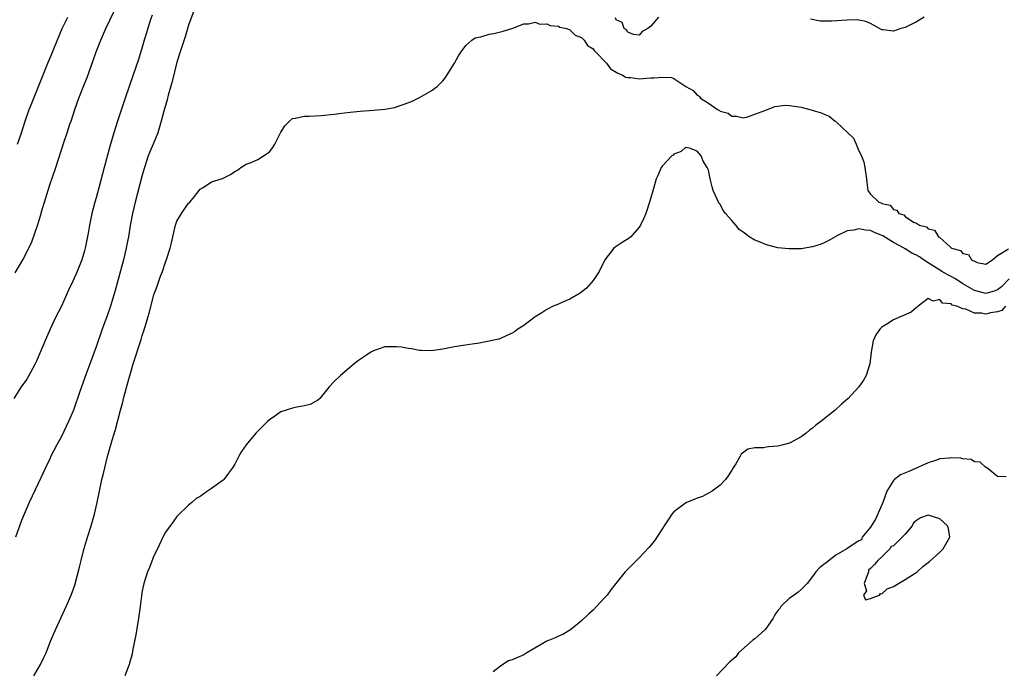
# Model space of a CAD drawing. Units: inches. Extents: x 2574000 to 2577000, y 1539000 to 1542000.
# Drawn here: x 2574630 to 2574800, y 1539160 to 1539273 of the extents above; entities that cross this region are included whole.
import ezdxf

# ---------------------------------------------------------------- set-up
doc = ezdxf.new("R2010")
doc.units = ezdxf.units.IN
doc.header["$MEASUREMENT"] = 0
doc.layers.add('LD25741539_2ft', color=135, linetype='Continuous')

msp = doc.modelspace()

# ---------------------------------------------------------------- linework, layer by layer
at = {"layer": 'LD25741539_2ft'}
for points, elevation in [([(2574652.69, 1539273.31), (2574652.39, 1539272.39), (2574651.75, 1539270.25), (2574651.35, 1539269), (2574651, 1539267.77), (2574650.34, 1539265.66), (2574649.42, 1539263), (2574648.03, 1539259), (2574646.71, 1539255), (2574646.08, 1539253), (2574645.4, 1539250.6), (2574644.41, 1539247), (2574643.48, 1539243.48), (2574643, 1539241.73), (2574642.78, 1539241), (2574642.27, 1539239), (2574641.85, 1539237), (2574641.61, 1539235.61), (2574641.11, 1539233), (2574641, 1539232.57), (2574640.54, 1539231), (2574639.75, 1539229), (2574639, 1539227.33), (2574638.25, 1539225.75), (2574637, 1539223.01), (2574635.99, 1539221), (2574635.06, 1539219), (2574634.43, 1539217.57), (2574633.64, 1539215.64), (2574632.66, 1539213.34), (2574632.49, 1539213), (2574631.24, 1539210.76), (2574631, 1539210.36), (2574630.06, 1539209), (2574628.78, 1539207)], 7328), ([(2574629, 1539228.74), (2574630.32, 1539231), (2574631.35, 1539233), (2574631.86, 1539234.14), (2574632.91, 1539237.09), (2574633.39, 1539238.61), (2574633.69, 1539239.69), (2574634.09, 1539241), (2574635, 1539243.95), (2574636.02, 1539247), (2574637.48, 1539251.48), (2574638.02, 1539253), (2574638.49, 1539254.49), (2574638.67, 1539255), (2574639.32, 1539257), (2574640.04, 1539259), (2574641, 1539261.46), (2574641.45, 1539262.55), (2574642.51, 1539265.49), (2574643.04, 1539267), (2574643.82, 1539269), (2574644.7, 1539271), (2574646.07, 1539273.93)], 7330), ([(2574659.91, 1539274.09), (2574659, 1539271.59), (2574658.4, 1539269.6), (2574657.54, 1539267), (2574657, 1539265.22), (2574656.16, 1539261.84), (2574655.5, 1539259.5), (2574655.3, 1539258.7), (2574654.73, 1539256.73), (2574654.28, 1539255), (2574653.67, 1539253), (2574652.86, 1539251), (2574652.29, 1539249.71), (2574652.04, 1539249), (2574651.38, 1539247), (2574651, 1539245.66), (2574649.75, 1539241), (2574649.29, 1539239), (2574648.93, 1539236.93), (2574648.61, 1539235), (2574648.35, 1539233.65), (2574648.22, 1539233), (2574647.75, 1539231), (2574646.32, 1539225.69), (2574645.52, 1539223), (2574645, 1539221.48), (2574644.07, 1539219), (2574643, 1539215.92), (2574641.3, 1539211.3), (2574640.2, 1539208.2), (2574639.08, 1539205), (2574638.25, 1539203), (2574637.85, 1539202.15), (2574637, 1539200.44), (2574636.19, 1539199), (2574635.19, 1539197), (2574635, 1539196.57), (2574634.24, 1539195), (2574633.84, 1539194.16), (2574633, 1539192.29), (2574631.42, 1539189), (2574630.54, 1539187), (2574630.12, 1539185.88), (2574629.07, 1539183)], 7326), ([(2574629.41, 1539251), (2574630.11, 1539253), (2574630.76, 1539255), (2574631.44, 1539257), (2574631.87, 1539258.13), (2574633.06, 1539261), (2574634.66, 1539265), (2574635.36, 1539266.64), (2574635.82, 1539267.82), (2574637.12, 1539271), (2574638.12, 1539273)], 7332), ([(2574740.32, 1539273), (2574739, 1539271.41), (2574738.5, 1539271), (2574737.49, 1539270.51), (2574737, 1539269.86), (2574735.99, 1539270.01), (2574735, 1539270.39), (2574734.8, 1539270.8), (2574734.38, 1539271), (2574734.04, 1539272.04), (2574733, 1539272.5), (2574732.87, 1539272.87)], 7326), ([(2574786.29, 1539273), (2574785, 1539272.18), (2574783, 1539271.2), (2574782.28, 1539271), (2574781, 1539270.59), (2574779.19, 1539270.81), (2574779, 1539270.78), (2574778.55, 1539271), (2574777, 1539271.88), (2574776.22, 1539272.22), (2574775, 1539272.48), (2574774.52, 1539272.52), (2574773, 1539272.48), (2574770.28, 1539272.28), (2574768.3, 1539272.3), (2574766.63, 1539272.63)], 7324), ([(2574632.25, 1539159), (2574633, 1539160.3), (2574633.38, 1539161), (2574633.93, 1539162.07), (2574634.35, 1539163), (2574635.14, 1539165), (2574635.97, 1539167), (2574637.85, 1539171), (2574638.7, 1539173), (2574639.31, 1539174.69), (2574640.16, 1539177.84), (2574640.4, 1539179), (2574640.87, 1539180.87), (2574641.4, 1539182.6), (2574641.5, 1539183), (2574642.13, 1539185), (2574642.73, 1539187), (2574643.19, 1539189), (2574643.58, 1539191), (2574644.01, 1539193), (2574644.22, 1539193.78), (2574644.49, 1539195), (2574644.99, 1539196.99), (2574645.77, 1539199.77), (2574646.37, 1539201.63), (2574647.24, 1539205), (2574647.62, 1539206.38), (2574647.76, 1539207), (2574648.03, 1539208.03), (2574648.46, 1539209.54), (2574649, 1539211.55), (2574649.45, 1539213), (2574650.79, 1539217.21), (2574651, 1539217.92), (2574651.29, 1539218.71), (2574651.49, 1539219.49), (2574652.2, 1539221.8), (2574653, 1539224.95), (2574653.55, 1539226.45), (2574654.15, 1539228.15), (2574654.48, 1539229), (2574655, 1539230.59), (2574655.13, 1539230.87), (2574655.81, 1539233), (2574656.04, 1539233.96), (2574656.26, 1539235), (2574656.74, 1539237), (2574657, 1539237.71), (2574657.77, 1539239), (2574659, 1539240.81), (2574659.21, 1539241), (2574660.05, 1539241.95), (2574660.86, 1539243), (2574661, 1539243.22), (2574661.51, 1539243.51), (2574663, 1539244.47), (2574664.9, 1539245.1), (2574666.25, 1539245.75), (2574667, 1539246.27), (2574667.46, 1539246.54), (2574668.07, 1539247), (2574669, 1539247.53), (2574669.82, 1539247.82), (2574671, 1539248.34), (2574672.62, 1539249.38), (2574673, 1539249.67), (2574673.57, 1539250.43), (2574673.96, 1539251), (2574675, 1539253.1), (2574675.74, 1539254.26), (2574676.49, 1539255), (2574677, 1539255.43), (2574677.52, 1539255.52), (2574679, 1539255.86), (2574679.86, 1539255.86), (2574681.96, 1539255.96), (2574684.18, 1539256.18), (2574685, 1539256.3), (2574687, 1539256.54), (2574688.71, 1539256.71), (2574691, 1539256.87), (2574692.95, 1539257.05), (2574694.62, 1539257.38), (2574696.14, 1539257.86), (2574697.58, 1539258.42), (2574699, 1539259.07), (2574701, 1539260.23), (2574702.04, 1539261), (2574703, 1539261.95), (2574703.45, 1539262.55), (2574703.74, 1539263), (2574705, 1539265.03), (2574705.72, 1539266.28), (2574706.18, 1539267), (2574707, 1539268.11), (2574708.05, 1539269), (2574708.61, 1539269.39), (2574709.6, 1539269.6), (2574711, 1539270.02), (2574711.83, 1539270.17), (2574713.46, 1539270.54), (2574715.11, 1539271.11), (2574717, 1539271.81), (2574717.82, 1539271.82), (2574719, 1539272.1), (2574719.8, 1539271.8), (2574721, 1539271.85), (2574721.57, 1539271.57), (2574723, 1539271.44), (2574723.27, 1539271.27), (2574724.44, 1539271), (2574725, 1539270.79), (2574725.9, 1539269.9), (2574727, 1539269.49), (2574727.46, 1539269), (2574728.06, 1539268.06), (2574729, 1539267.49), (2574729.2, 1539267.2), (2574729.4, 1539267), (2574731.32, 1539265), (2574732.03, 1539264.03), (2574733, 1539263.49), (2574733.28, 1539263.28), (2574734.03, 1539263), (2574734.62, 1539262.62), (2574735, 1539262.53), (2574735.48, 1539262.52), (2574737, 1539262.31), (2574739, 1539262.48), (2574739.53, 1539262.47), (2574741, 1539262.63), (2574742.56, 1539262.56), (2574743, 1539262.36), (2574745.04, 1539261), (2574746.32, 1539260.32), (2574747, 1539259.48), (2574747.34, 1539259.34), (2574747.6, 1539259), (2574749, 1539258.08), (2574750.54, 1539257), (2574750.86, 1539256.86), (2574751, 1539256.73), (2574752.38, 1539256.38), (2574753, 1539255.88), (2574753.83, 1539255.83), (2574755, 1539255.57), (2574755.75, 1539255.75), (2574758.91, 1539256.91), (2574759, 1539256.95), (2574759.18, 1539257), (2574760.45, 1539257.55), (2574762.26, 1539257.74), (2574763, 1539257.72), (2574765, 1539257.44), (2574766.49, 1539257), (2574766.91, 1539256.91), (2574768.46, 1539256.46), (2574769, 1539256.18), (2574769.85, 1539255.85), (2574770.89, 1539255), (2574771, 1539254.93), (2574772.21, 1539253.79), (2574773, 1539253.07), (2574773.05, 1539253.05), (2574773.07, 1539253), (2574774.06, 1539252.06), (2574774.53, 1539251), (2574775, 1539249.85), (2574775.45, 1539249), (2574775.87, 1539247.87), (2574776.06, 1539247), (2574776.33, 1539245), (2574776.36, 1539244.36), (2574776.56, 1539243), (2574777, 1539242.35), (2574778.46, 1539241), (2574778.87, 1539240.87), (2574779, 1539240.76), (2574780.44, 1539240.44), (2574781, 1539239.68), (2574781.59, 1539239.59), (2574781.92, 1539239), (2574782.77, 1539238.77), (2574783, 1539238.51), (2574784.47, 1539237.53), (2574785, 1539237.35), (2574785.47, 1539237), (2574786.7, 1539236.7), (2574787, 1539236.37), (2574788.11, 1539236.11), (2574788.78, 1539235), (2574789, 1539234.86), (2574790.78, 1539233.22), (2574791.05, 1539233), (2574792.6, 1539232.6), (2574793, 1539232.08), (2574793.95, 1539231.95), (2574794.49, 1539231), (2574795, 1539230.75), (2574795.45, 1539230.55), (2574797, 1539230.27), (2574798.14, 1539231), (2574799, 1539231.75), (2574800.89, 1539232.89)], 7324), ([(2574801, 1539227.74), (2574799.66, 1539226.34), (2574799, 1539225.82), (2574798.4, 1539225.6), (2574797, 1539225.17), (2574795, 1539225.7), (2574793, 1539226.83), (2574791.72, 1539227.72), (2574791, 1539228.09), (2574790.38, 1539228.38), (2574789.35, 1539229), (2574789.14, 1539229.14), (2574789, 1539229.21), (2574788.39, 1539229.61), (2574787, 1539230.46), (2574786.19, 1539231), (2574785.51, 1539231.51), (2574785, 1539231.79), (2574784.18, 1539232.18), (2574783, 1539232.91), (2574782.93, 1539232.93), (2574782.85, 1539233), (2574781, 1539234.01), (2574779.13, 1539235.13), (2574779, 1539235.2), (2574777.72, 1539235.72), (2574777, 1539236.07), (2574776.13, 1539236.13), (2574775, 1539236.39), (2574774.16, 1539236.16), (2574773, 1539236.02), (2574771.1, 1539235.1), (2574771, 1539235.06), (2574769.69, 1539234.31), (2574769, 1539233.94), (2574768.32, 1539233.68), (2574767, 1539233.23), (2574765, 1539232.91), (2574762.88, 1539232.88), (2574761, 1539233.1), (2574759, 1539233.58), (2574757.94, 1539234.06), (2574757, 1539234.4), (2574756.04, 1539235), (2574755.44, 1539235.44), (2574755, 1539235.81), (2574754.27, 1539236.27), (2574753.72, 1539237), (2574753, 1539237.82), (2574751.93, 1539239), (2574751.54, 1539239.54), (2574751, 1539240.62), (2574750.8, 1539240.8), (2574750.7, 1539241), (2574750.49, 1539241.51), (2574749.79, 1539243), (2574749.64, 1539243.64), (2574749.28, 1539245), (2574749, 1539246.51), (2574748.76, 1539247), (2574748.08, 1539248.08), (2574747.73, 1539249), (2574747, 1539249.79), (2574745.7, 1539250.3), (2574745, 1539250.43), (2574744.24, 1539249.76), (2574743, 1539249.27), (2574742.87, 1539249.13), (2574742.64, 1539249), (2574741, 1539247.25), (2574740.78, 1539247), (2574740.28, 1539245.72), (2574739.94, 1539245), (2574739.29, 1539242.71), (2574739, 1539241.81), (2574738.83, 1539241.17), (2574738.13, 1539239), (2574737.82, 1539238.18), (2574737.21, 1539237), (2574737, 1539236.66), (2574735.56, 1539235), (2574735.26, 1539234.74), (2574734.02, 1539233.97), (2574732.81, 1539233.19), (2574732.61, 1539233), (2574731.02, 1539230.98), (2574730.04, 1539229), (2574729, 1539227.4), (2574728.68, 1539227), (2574727.88, 1539226.12), (2574726.76, 1539225.24), (2574725, 1539224.18), (2574723.62, 1539223.62), (2574723, 1539223.35), (2574722.09, 1539223), (2574721, 1539222.43), (2574720.16, 1539221.84), (2574719, 1539221.14), (2574717, 1539219.63), (2574716, 1539219), (2574715.43, 1539218.57), (2574715, 1539218.31), (2574714.11, 1539217.89), (2574713, 1539217.41), (2574712.7, 1539217.3), (2574711.28, 1539217), (2574711, 1539216.93), (2574709, 1539216.52), (2574708.48, 1539216.48), (2574706.14, 1539216.14), (2574705, 1539215.95), (2574703, 1539215.52), (2574701, 1539215.24), (2574699.34, 1539215.34), (2574699, 1539215.34), (2574697.6, 1539215.6), (2574697, 1539215.66), (2574695.87, 1539215.87), (2574695, 1539215.96), (2574693, 1539215.92), (2574691, 1539215.27), (2574690.55, 1539215), (2574689.61, 1539214.39), (2574688.42, 1539213.58), (2574687.65, 1539213), (2574685.31, 1539211), (2574684.12, 1539209.88), (2574683.34, 1539209), (2574681.71, 1539207), (2574681.33, 1539206.67), (2574681, 1539206.46), (2574680.04, 1539205.96), (2574679, 1539205.71), (2574677.47, 1539205.47), (2574677, 1539205.35), (2574675.89, 1539205), (2574675, 1539204.69), (2574673.96, 1539203.96), (2574673, 1539203.31), (2574672.64, 1539203), (2574671, 1539201.36), (2574670.66, 1539201), (2574669, 1539199), (2574668.16, 1539197.84), (2574667.69, 1539197), (2574667, 1539195.65), (2574666.62, 1539195), (2574665.94, 1539194.06), (2574665.12, 1539193), (2574665, 1539192.89), (2574663, 1539191.45), (2574662.31, 1539191), (2574661, 1539190.07), (2574660.31, 1539189.69), (2574659.56, 1539189), (2574659, 1539188.53), (2574657, 1539186.6), (2574656.33, 1539185.67), (2574655.82, 1539185), (2574655, 1539183.86), (2574654.55, 1539183), (2574653.61, 1539181), (2574653, 1539179.8), (2574652.23, 1539177.77), (2574651.92, 1539177), (2574651.28, 1539175), (2574651, 1539173.71), (2574650.86, 1539172.87), (2574650.64, 1539171), (2574650.35, 1539169), (2574649.88, 1539166.12), (2574649.67, 1539165), (2574649.32, 1539163.32), (2574649.23, 1539162.77), (2574649, 1539162.01), (2574648.81, 1539161.19), (2574648.74, 1539161), (2574648.54, 1539160.54), (2574647.96, 1539159)], 7322), ([(2574800.36, 1539223), (2574799.76, 1539222.25), (2574799, 1539222.01), (2574797.81, 1539221.81), (2574797, 1539221.59), (2574796.25, 1539221.75), (2574795, 1539221.8), (2574793.51, 1539222.49), (2574793, 1539222.54), (2574791.96, 1539223), (2574791.17, 1539223.17), (2574791, 1539223.36), (2574789.48, 1539223.48), (2574789, 1539224.11), (2574787.84, 1539223.84), (2574787, 1539224.31), (2574785.24, 1539223), (2574785.14, 1539222.86), (2574785, 1539222.77), (2574784.07, 1539221.93), (2574781, 1539220.61), (2574779.87, 1539219.87), (2574779, 1539219.35), (2574778.62, 1539219), (2574777.96, 1539218.04), (2574777.48, 1539217), (2574777.13, 1539215), (2574776.92, 1539213), (2574776.29, 1539211), (2574775.81, 1539210.19), (2574775, 1539209), (2574773.15, 1539207), (2574771.99, 1539206.01), (2574770.9, 1539205), (2574768.41, 1539203), (2574767.58, 1539202.42), (2574767, 1539201.88), (2574766.47, 1539201.53), (2574765.86, 1539201), (2574765, 1539200.38), (2574763, 1539199.3), (2574761.92, 1539199), (2574761, 1539198.77), (2574759.35, 1539198.65), (2574759, 1539198.6), (2574758.49, 1539198.49), (2574757, 1539198.47), (2574755.77, 1539198.23), (2574754.64, 1539197.36), (2574754.45, 1539197), (2574753.69, 1539195.69), (2574753.24, 1539195), (2574753, 1539194.58), (2574752.39, 1539193.61), (2574751.91, 1539193), (2574751, 1539192.01), (2574749.64, 1539191), (2574749, 1539190.62), (2574747.93, 1539190.07), (2574747, 1539189.77), (2574746.49, 1539189.51), (2574745.2, 1539189), (2574745, 1539188.91), (2574743, 1539187.4), (2574742.64, 1539187), (2574742.01, 1539185.99), (2574741.31, 1539185), (2574741, 1539184.5), (2574740.02, 1539183), (2574739.61, 1539182.39), (2574738.7, 1539181.3), (2574737, 1539179.46), (2574736.52, 1539179), (2574734.54, 1539177), (2574732.93, 1539175), (2574732.11, 1539173.89), (2574731.43, 1539173), (2574731, 1539172.49), (2574729.61, 1539171), (2574729, 1539170.39), (2574728.27, 1539169.73), (2574727, 1539168.52), (2574725.11, 1539167), (2574725, 1539166.92), (2574723.8, 1539166.2), (2574723, 1539165.9), (2574722.42, 1539165.58), (2574721, 1539165), (2574717.55, 1539163), (2574717.22, 1539162.78), (2574717, 1539162.68), (2574715, 1539161.8), (2574714.4, 1539161.6), (2574713.4, 1539161), (2574713, 1539160.72), (2574711.74, 1539159.74)], 7320), ([(2574800.52, 1539193.48), (2574799, 1539193.53), (2574797.09, 1539195.09), (2574797, 1539195.09), (2574796, 1539196), (2574795, 1539196.03), (2574794.44, 1539196.44), (2574793, 1539196.55), (2574792.66, 1539196.66), (2574791, 1539196.73), (2574790.71, 1539196.71), (2574789, 1539196.54), (2574788.27, 1539196.27), (2574787, 1539195.9), (2574783.64, 1539194.36), (2574782.22, 1539193.78), (2574781.16, 1539193), (2574781, 1539192.83), (2574779.87, 1539191), (2574779.18, 1539189), (2574779, 1539188.63), (2574777.9, 1539186.1), (2574777, 1539184.76), (2574775.58, 1539183), (2574775.45, 1539182.55), (2574775, 1539182.4), (2574773.18, 1539181.18), (2574772.94, 1539181), (2574771, 1539179.89), (2574769.39, 1539178.61), (2574768.23, 1539177.77), (2574767.58, 1539177), (2574767, 1539176.19), (2574766.07, 1539175), (2574765, 1539173.95), (2574764.49, 1539173.51), (2574763.79, 1539173), (2574763, 1539172.48), (2574761.52, 1539171), (2574761.31, 1539170.69), (2574761, 1539170.35), (2574760.45, 1539169.55), (2574760.2, 1539169), (2574759, 1539167.31), (2574758.73, 1539167), (2574757, 1539165.42), (2574756.74, 1539165.26), (2574754.19, 1539163), (2574753.72, 1539162.28), (2574753, 1539161.71), (2574752.62, 1539161.38), (2574750.38, 1539159)], 7318)]:
    msp.add_lwpolyline(points, dxfattribs=dict(at, elevation=elevation))
at = {"layer": 'LD25741539_2ft', "elevation": 7318}
msp.add_lwpolyline([(2574790.52, 1539184.52), (2574790.37, 1539185), (2574789, 1539186.19), (2574787, 1539186.84), (2574785.66, 1539186.34), (2574785, 1539185.91), (2574784.48, 1539185.52), (2574784.22, 1539185), (2574783, 1539183.53), (2574782.51, 1539183), (2574781, 1539181.54), (2574780.59, 1539181.41), (2574780.36, 1539181), (2574779, 1539179.63), (2574778.28, 1539179), (2574777.69, 1539178.31), (2574777, 1539177.59), (2574776.67, 1539177.33), (2574776.65, 1539177), (2574775.93, 1539175), (2574776.3, 1539173.7), (2574775.82, 1539173), (2574776.16, 1539172.16), (2574777, 1539172.4), (2574778.55, 1539173), (2574778.76, 1539173.24), (2574779, 1539173.18), (2574779.93, 1539174.07), (2574781, 1539174.47), (2574783, 1539175.66), (2574784.76, 1539176.76), (2574785.11, 1539177), (2574786.05, 1539177.95), (2574787, 1539178.64), (2574787.2, 1539178.8), (2574789, 1539180.41), (2574789.59, 1539181), (2574790.75, 1539183)], close=True, dxfattribs=at)

doc.saveas('drawing.dxf')
